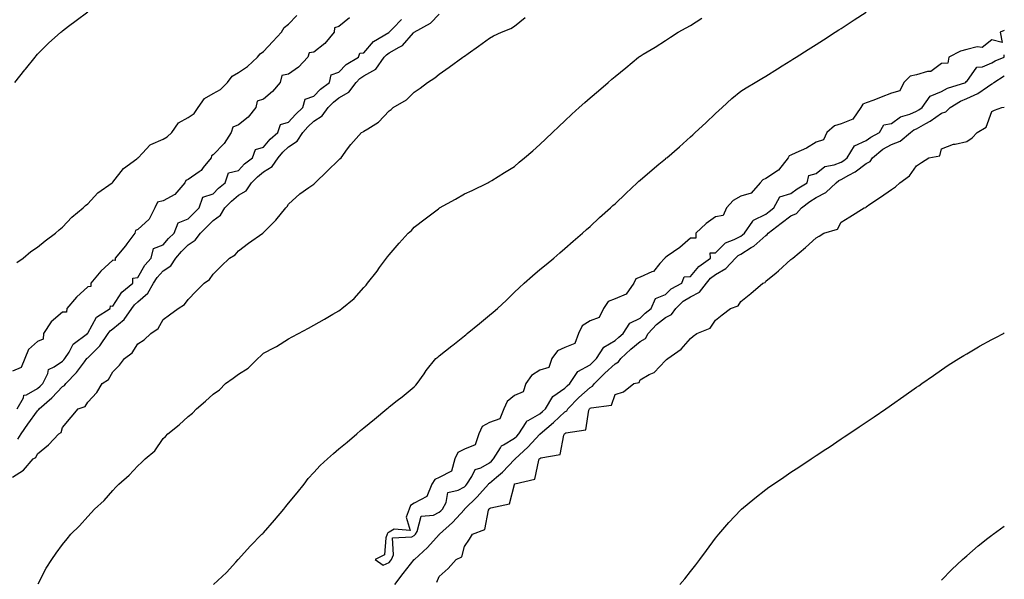
# Model space of a CAD drawing. Units: inches. Extents: x 926243 to 928883, y 7216058 to 7218698.
# Drawn here: x 928491 to 928883, y 7217894 to 7218117 of the extents above; entities that cross this region are included whole.
import ezdxf

# ---------------------------------------------------------------- set-up
doc = ezdxf.new("R2010")
doc.units = ezdxf.units.IN
doc.header["$MEASUREMENT"] = 0
doc.layers.add('Contour_92627216', color=7, linetype='Continuous', true_color=0xa6c7f6)

msp = doc.modelspace()

# ---------------------------------------------------------------- linework, layer by layer
at = {"layer": 'Contour_92627216'}
for points in [[(928488.98, 7218091.92, 3220), (928493.08, 7218096.9, 3220), (928493.32, 7218097.19, 3220), (928497.15, 7218101.92, 3220), (928497.54, 7218102.43, 3220), (928498.05, 7218103.17, 3220), (928502.44, 7218107.53, 3220), (928507.32, 7218111.92, 3220), (928507.75, 7218112.23, 3220), (928508.05, 7218112.51, 3220), (928510.39, 7218114.26, 3220), (928513.43, 7218116.55, 3220), (928518.05, 7218120.03, 3220)], [(928568.1, 7217891.92, 3215), (928573.33, 7217896.65, 3215), (928577.01, 7217900.88, 3215), (928577.93, 7217901.92, 3215), (928577.99, 7217901.98, 3215), (928578.05, 7217902.04, 3215), (928582.78, 7217907.19, 3215), (928587.42, 7217911.92, 3215), (928587.72, 7217912.25, 3215), (928588.05, 7217912.55, 3215), (928592.48, 7217917.49, 3215), (928596.14, 7217921.92, 3215), (928596.93, 7217923.03, 3215), (928598.05, 7217924.26, 3215), (928601.46, 7217928.5, 3215), (928604.23, 7217931.92, 3215), (928605.88, 7217934.09, 3215), (928608.05, 7217936.55, 3215), (928610.62, 7217939.34, 3215), (928613.49, 7217941.92, 3215), (928615.88, 7217944.09, 3215), (928618.05, 7217945.92, 3215), (928621.3, 7217948.66, 3215), (928625.17, 7217951.92, 3215), (928626.73, 7217953.25, 3215), (928628.05, 7217954.32, 3215), (928632.2, 7217957.78, 3215), (928637.16, 7217961.92, 3215), (928637.64, 7217962.33, 3215), (928638.05, 7217962.66, 3215), (928641.33, 7217965.2, 3215), (928643.28, 7217966.69, 3215), (928648.05, 7217970.61, 3215), (928648.69, 7217971.28, 3215), (928649.19, 7217971.92, 3215), (928651.99, 7217975.85, 3215), (928652.86, 7217977.12, 3215), (928656.71, 7217981.92, 3215), (928657.44, 7217982.53, 3215), (928658.05, 7217982.99, 3215), (928663.01, 7217986.96, 3215), (928663.43, 7217987.29, 3215), (928668.05, 7217991, 3215), (928668.56, 7217991.41, 3215), (928669.18, 7217991.92, 3215), (928674.06, 7217995.9, 3215), (928678.05, 7217999.19, 3215), (928679.51, 7218000.46, 3215), (928681.18, 7218001.92, 3215), (928684.78, 7218005.18, 3215), (928688.05, 7218008.37, 3215), (928689.88, 7218010.08, 3215), (928691.85, 7218011.92, 3215), (928695.09, 7218014.89, 3215), (928698.05, 7218017.35, 3215), (928700.58, 7218019.4, 3215), (928703.64, 7218021.92, 3215), (928705.99, 7218023.97, 3215), (928708.05, 7218025.77, 3215), (928711.31, 7218028.66, 3215), (928715.09, 7218031.92, 3215), (928716.67, 7218033.31, 3215), (928718.05, 7218034.5, 3215), (928721.89, 7218038.07, 3215), (928726.15, 7218041.92, 3215), (928727.15, 7218042.82, 3215), (928728.05, 7218043.6, 3215), (928732.33, 7218047.64, 3215), (928736.85, 7218051.92, 3215), (928737.47, 7218052.51, 3215), (928738.05, 7218053.03, 3215), (928742.82, 7218057.15, 3215), (928745.45, 7218059.32, 3215), (928748.05, 7218061.47, 3215), (928748.29, 7218061.67, 3215), (928748.6, 7218061.92, 3215), (928753.66, 7218066.31, 3215), (928758.05, 7218070.2, 3215), (928758.96, 7218071, 3215), (928759.97, 7218071.92, 3215), (928764.13, 7218075.85, 3215), (928768.05, 7218079.52, 3215), (928769.29, 7218080.69, 3215), (928770.6, 7218081.92, 3215), (928774.51, 7218085.46, 3215), (928778.05, 7218088.4, 3215), (928780.22, 7218089.75, 3215), (928783.86, 7218091.92, 3215), (928786.49, 7218093.48, 3215), (928788.05, 7218094.44, 3215), (928792.7, 7218097.27, 3215), (928794.59, 7218098.46, 3215), (928798.05, 7218100.61, 3215), (928798.85, 7218101.12, 3215), (928800.11, 7218101.92, 3215), (928804.94, 7218105.03, 3215), (928808.05, 7218107.02, 3215), (928811.03, 7218108.93, 3215), (928815.68, 7218111.92, 3215), (928817.12, 7218112.84, 3215), (928818.05, 7218113.44, 3215), (928822.38, 7218116.26, 3215), (928823.19, 7218116.78, 3215), (928828.05, 7218119.89, 3215)], [(928488.05, 7217934.65, 3217), (928492.48, 7217937.49, 3217), (928496.32, 7217941.92, 3217), (928497.43, 7217942.53, 3217), (928498.05, 7217944.01, 3217), (928502.42, 7217947.56, 3217), (928506.57, 7217951.92, 3217), (928507.5, 7217952.47, 3217), (928508.05, 7217954.48, 3217), (928511.41, 7217958.56, 3217), (928514.2, 7217961.92, 3217), (928517.11, 7217962.86, 3217), (928518.05, 7217964.6, 3217), (928521.63, 7217968.35, 3217), (928523.86, 7217971.92, 3217), (928526.34, 7217973.64, 3217), (928528.05, 7217976.65, 3217), (928530.72, 7217979.26, 3217), (928532.74, 7217981.92, 3217), (928535.7, 7217984.26, 3217), (928538.05, 7217987.84, 3217), (928540.53, 7217989.44, 3217), (928543.17, 7217991.92, 3217), (928546.1, 7217993.87, 3217), (928548.05, 7217997.51, 3217), (928550.62, 7217999.34, 3217), (928554.03, 7218001.92, 3217), (928556.56, 7218003.42, 3217), (928558.05, 7218005.42, 3217), (928561.28, 7218008.7, 3217), (928564.47, 7218011.92, 3217), (928566.52, 7218013.44, 3217), (928568.05, 7218015.55, 3217), (928571.25, 7218018.72, 3217), (928574.51, 7218021.92, 3217), (928576.71, 7218023.27, 3217), (928578.05, 7218024.77, 3217), (928582.13, 7218027.84, 3217), (928587.78, 7218031.92, 3217), (928587.93, 7218032.04, 3217), (928588.05, 7218032.15, 3217), (928592.92, 7218037.04, 3217), (928596.96, 7218041.92, 3217), (928597.5, 7218042.47, 3217), (928598.05, 7218043.38, 3217), (928602.5, 7218047.47, 3217), (928606.13, 7218050.01, 3217), (928608.05, 7218051.41, 3217), (928608.33, 7218051.65, 3217), (928608.66, 7218051.92, 3217), (928613.43, 7218056.55, 3217), (928618.05, 7218061.02, 3217), (928618.5, 7218061.47, 3217), (928618.97, 7218061.92, 3217), (928621.55, 7218065.42, 3217), (928622.8, 7218067.17, 3217), (928627.03, 7218071.92, 3217), (928627.75, 7218072.21, 3217), (928628.05, 7218072.43, 3217), (928629.62, 7218073.48, 3217), (928633.9, 7218076.08, 3217), (928638.05, 7218080.53, 3217), (928638.82, 7218081.16, 3217), (928639.65, 7218081.92, 3217), (928645.02, 7218084.95, 3217), (928648.05, 7218087.97, 3217), (928650.4, 7218089.56, 3217), (928653.38, 7218091.92, 3217), (928656.25, 7218093.72, 3217), (928658.05, 7218095.24, 3217), (928661.95, 7218098.01, 3217), (928667.42, 7218101.92, 3217), (928667.79, 7218102.17, 3217), (928668.05, 7218102.37, 3217), (928669.6, 7218103.46, 3217), (928673.63, 7218106.33, 3217), (928678.05, 7218109.5, 3217), (928679.56, 7218110.42, 3217), (928682.82, 7218111.92, 3217), (928686.59, 7218113.38, 3217), (928688.05, 7218114.34, 3217), (928692.21, 7218117.76, 3217)], [(928622.28, 7218117.68, 3219), (928618.05, 7218114.15, 3219), (928616.37, 7218113.6, 3219), (928616.2, 7218111.92, 3219), (928612.53, 7218107.45, 3219), (928608.05, 7218103.97, 3219), (928606.24, 7218103.74, 3219), (928605.76, 7218101.92, 3219), (928601.99, 7218097.97, 3219), (928598.05, 7218095.18, 3219), (928595.34, 7218094.63, 3219), (928594.65, 7218091.92, 3219), (928591.69, 7218088.29, 3219), (928588.05, 7218085.18, 3219), (928585.59, 7218084.38, 3219), (928584.94, 7218081.92, 3219), (928581.93, 7218078.05, 3219), (928578.05, 7218074.95, 3219), (928575.87, 7218074.11, 3219), (928575.11, 7218071.92, 3219), (928572.33, 7218067.64, 3219), (928568.05, 7218063.01, 3219), (928567.34, 7218062.64, 3219), (928567.27, 7218061.92, 3219), (928564.09, 7218057.96, 3219), (928563.21, 7218056.76, 3219), (928562.4, 7218056.28, 3219), (928558.05, 7218053.21, 3219), (928557.09, 7218052.88, 3219), (928556.75, 7218051.92, 3219), (928552.75, 7218047.21, 3219), (928548.05, 7218044.79, 3219), (928545.8, 7218044.17, 3219), (928544.83, 7218041.92, 3219), (928542.49, 7218037.49, 3219), (928538.05, 7218033.37, 3219), (928537.03, 7218032.94, 3219), (928536.81, 7218031.92, 3219), (928533.7, 7218027.56, 3219), (928533.17, 7218026.8, 3219), (928528.98, 7218021.92, 3219), (928529.01, 7218020.96, 3219), (928528.05, 7218021.08, 3219), (928523.31, 7218016.67, 3219), (928519.29, 7218011.92, 3219), (928519.35, 7218010.61, 3219), (928518.05, 7218010.47, 3219), (928513.54, 7218006.43, 3219), (928509.78, 7218001.92, 3219), (928509.55, 7218000.42, 3219), (928508.05, 7218000.4, 3219), (928503.48, 7217996.49, 3219), (928500.39, 7217991.92, 3219), (928500.29, 7217989.67, 3219), (928498.05, 7217988.66, 3219), (928494.45, 7217985.51, 3219), (928493.05, 7217981.92, 3219), (928491.59, 7217978.38, 3219), (928488.05, 7217976.88, 3219)], [(928489.85, 7218020.12, 3219), (928492.38, 7218021.92, 3219), (928495.47, 7218024.5, 3219), (928498.05, 7218026.3, 3219), (928501.14, 7218028.83, 3219), (928505.22, 7218031.92, 3219), (928506.72, 7218033.25, 3219), (928508.05, 7218034.22, 3219), (928511.78, 7218038.19, 3219), (928516.24, 7218041.92, 3219), (928517.14, 7218042.84, 3219), (928518.05, 7218043.56, 3219), (928522.06, 7218047.92, 3219), (928527.82, 7218051.92, 3219), (928527.93, 7218052.04, 3219), (928528.05, 7218052.13, 3219), (928532.37, 7218057.6, 3219), (928537.6, 7218061.47, 3219), (928538.05, 7218061.82, 3219), (928538.09, 7218061.88, 3219), (928538.13, 7218061.92, 3219), (928539.87, 7218063.74, 3219), (928542.94, 7218067.04, 3219), (928543.24, 7218067.12, 3219), (928548.05, 7218069.32, 3219), (928549.7, 7218070.28, 3219), (928551.51, 7218071.92, 3219), (928554.23, 7218075.75, 3219), (928558.05, 7218077.94, 3219), (928560.43, 7218079.54, 3219), (928562.08, 7218081.92, 3219), (928564.5, 7218085.47, 3219), (928568.05, 7218087.49, 3219), (928570.91, 7218089.07, 3219), (928573.7, 7218091.92, 3219), (928575.54, 7218094.42, 3219), (928578.05, 7218095.87, 3219), (928581.69, 7218098.29, 3219), (928585.72, 7218101.92, 3219), (928586.68, 7218103.29, 3219), (928588.05, 7218104.21, 3219), (928591.82, 7218108.15, 3219), (928595.19, 7218111.92, 3219), (928596.25, 7218113.72, 3219), (928598.05, 7218115.05, 3219), (928601.38, 7218118.58, 3219)], [(928490.03, 7217961.92, 3219), (928492.44, 7217966.31, 3219), (928492.63, 7217967.35, 3219), (928493.65, 7217967.53, 3219), (928498.05, 7217969.93, 3219), (928499.11, 7217970.87, 3219), (928500.13, 7217971.92, 3219), (928502.16, 7217976.02, 3219), (928502.42, 7217977.56, 3219), (928504.72, 7217978.58, 3219), (928508.05, 7217980.88, 3219), (928508.56, 7217981.41, 3219), (928508.94, 7217981.92, 3219), (928510.62, 7217984.48, 3219), (928512.31, 7217987.66, 3219), (928517.97, 7217991.92, 3219), (928517.96, 7217992.02, 3219), (928518.05, 7217992.02, 3219), (928521.56, 7217998.4, 3219), (928527.03, 7218001.92, 3219), (928527.09, 7218002.88, 3219), (928528.05, 7218002.78, 3219), (928531.59, 7218008.38, 3219), (928535.97, 7218011.92, 3219), (928536.03, 7218013.93, 3219), (928538.05, 7218014.19, 3219), (928540.83, 7218019.15, 3219), (928543.27, 7218021.92, 3219), (928544.19, 7218025.79, 3219), (928548.05, 7218027.15, 3219), (928550.27, 7218029.69, 3219), (928552.44, 7218031.92, 3219), (928554.04, 7218035.94, 3219), (928558.05, 7218037.58, 3219), (928560.23, 7218039.73, 3219), (928562.49, 7218041.92, 3219), (928563.83, 7218046.14, 3219), (928568.05, 7218047.56, 3219), (928570.19, 7218049.79, 3219), (928572.74, 7218051.92, 3219), (928574.06, 7218055.9, 3219), (928578.05, 7218056.88, 3219), (928580.54, 7218059.44, 3219), (928583.7, 7218061.92, 3219), (928584.81, 7218065.16, 3219), (928588.05, 7218066.08, 3219), (928590.74, 7218069.24, 3219), (928593.73, 7218071.92, 3219), (928594.83, 7218075.14, 3219), (928598.05, 7218076.04, 3219), (928600.81, 7218079.17, 3219), (928603.71, 7218081.92, 3219), (928604.7, 7218085.28, 3219), (928608.05, 7218086.45, 3219), (928610.78, 7218089.19, 3219), (928614.3, 7218091.92, 3219), (928614.98, 7218094.99, 3219), (928618.05, 7218096, 3219), (928620.91, 7218099.07, 3219), (928625.91, 7218101.92, 3219), (928626.42, 7218103.54, 3219), (928628.05, 7218103.64, 3219), (928631.8, 7218108.17, 3219), (928637.89, 7218111.76, 3219), (928638.05, 7218111.86, 3219), (928638.08, 7218111.88, 3219), (928638.11, 7218111.92, 3219), (928639.61, 7218113.48, 3219), (928642.95, 7218117.02, 3219)], [(928490.21, 7217949.75, 3218), (928491.52, 7217951.92, 3218), (928494.25, 7217955.73, 3218), (928498.05, 7217961.1, 3218), (928498.52, 7217961.45, 3218), (928498.77, 7217961.92, 3218), (928503.72, 7217966.26, 3218), (928508.05, 7217970.77, 3218), (928508.79, 7217971.18, 3218), (928509.31, 7217971.92, 3218), (928513.62, 7217976.35, 3218), (928516.8, 7217980.67, 3218), (928517.76, 7217981.92, 3218), (928517.87, 7217982.1, 3218), (928518.05, 7217982.25, 3218), (928522.95, 7217987.02, 3218), (928526.25, 7217991.92, 3218), (928526.98, 7217992.99, 3218), (928528.05, 7217993.8, 3218), (928532.54, 7217997.43, 3218), (928535.68, 7218001.92, 3218), (928536.66, 7218003.31, 3218), (928538.05, 7218004.48, 3218), (928542.05, 7218007.92, 3218), (928544.3, 7218011.92, 3218), (928545.74, 7218014.22, 3218), (928548.05, 7218016.8, 3218), (928551.1, 7218018.87, 3218), (928553.09, 7218021.92, 3218), (928555.41, 7218024.56, 3218), (928558.05, 7218027.25, 3218), (928560.89, 7218029.09, 3218), (928562.97, 7218031.92, 3218), (928565.53, 7218034.44, 3218), (928568.05, 7218036.88, 3218), (928570.98, 7218038.99, 3218), (928572.7, 7218041.92, 3218), (928575.33, 7218044.63, 3218), (928578.05, 7218046.96, 3218), (928581.2, 7218048.78, 3218), (928583.29, 7218051.92, 3218), (928585.64, 7218054.32, 3218), (928588.05, 7218056.28, 3218), (928591.5, 7218058.46, 3218), (928593.87, 7218061.92, 3218), (928595.81, 7218064.17, 3218), (928598.05, 7218066.2, 3218), (928601.5, 7218068.46, 3218), (928603.68, 7218071.92, 3218), (928605.75, 7218074.22, 3218), (928608.05, 7218076.43, 3218), (928611.37, 7218078.6, 3218), (928613.79, 7218081.92, 3218), (928615.92, 7218084.05, 3218), (928618.05, 7218085.77, 3218), (928621.99, 7218087.97, 3218), (928624.96, 7218091.92, 3218), (928626.46, 7218093.5, 3218), (928628.05, 7218094.54, 3218), (928632.72, 7218097.25, 3218), (928636.15, 7218101.92, 3218), (928637.03, 7218102.94, 3218), (928638.05, 7218103.64, 3218), (928642.11, 7218105.98, 3218), (928643.42, 7218106.55, 3218), (928647.83, 7218111.71, 3218), (928648.03, 7218111.92, 3218), (928648.05, 7218111.94, 3218), (928648.09, 7218111.96, 3218), (928654.48, 7218115.49, 3218), (928658.05, 7218119.05, 3218)], [(928498.29, 7217892.15, 3216), (928501.58, 7217898.38, 3216), (928503.71, 7217901.92, 3216), (928505.56, 7217904.4, 3216), (928508.05, 7217907.8, 3216), (928509.84, 7217910.12, 3216), (928511.29, 7217911.92, 3216), (928514.73, 7217915.24, 3216), (928518.05, 7217919.07, 3216), (928519.44, 7217920.53, 3216), (928520.74, 7217921.92, 3216), (928524.58, 7217925.4, 3216), (928528.05, 7217929.4, 3216), (928529.29, 7217930.67, 3216), (928530.44, 7217931.92, 3216), (928534.51, 7217935.46, 3216), (928538.05, 7217939.19, 3216), (928539.46, 7217940.51, 3216), (928540.95, 7217941.92, 3216), (928544.78, 7217945.2, 3216), (928548.05, 7217950.12, 3216), (928549.09, 7217950.88, 3216), (928550.02, 7217951.92, 3216), (928554.42, 7217955.55, 3216), (928558.05, 7217958.83, 3216), (928559.82, 7217960.14, 3216), (928561.35, 7217961.92, 3216), (928564.99, 7217964.99, 3216), (928568.05, 7217967.68, 3216), (928570.56, 7217969.42, 3216), (928572.88, 7217971.92, 3216), (928575.92, 7217974.05, 3216), (928578.05, 7217975.73, 3216), (928581.88, 7217978.09, 3216), (928585.84, 7217981.92, 3216), (928587.01, 7217982.96, 3216), (928588.05, 7217984.01, 3216), (928592.47, 7217986.33, 3216), (928593.26, 7217986.72, 3216), (928598.05, 7217989.83, 3216), (928599.42, 7217990.55, 3216), (928601.93, 7217991.92, 3216), (928605.91, 7217994.07, 3216), (928608.05, 7217995.2, 3216), (928612.36, 7217997.6, 3216), (928615.7, 7217999.56, 3216), (928618.05, 7218000.92, 3216), (928618.63, 7218001.33, 3216), (928619.3, 7218001.92, 3216), (928624.09, 7218005.88, 3216), (928628.05, 7218010.22, 3216), (928628.88, 7218011.1, 3216), (928629.52, 7218011.92, 3216), (928633.24, 7218016.72, 3216), (928634.29, 7218018.15, 3216), (928637.06, 7218021.92, 3216), (928637.48, 7218022.49, 3216), (928638.05, 7218023.29, 3216), (928642.12, 7218027.86, 3216), (928645.61, 7218031.92, 3216), (928646.98, 7218032.99, 3216), (928648.05, 7218034.21, 3216), (928652.45, 7218037.53, 3216), (928657.7, 7218041.57, 3216), (928658.05, 7218041.84, 3216), (928658.1, 7218041.86, 3216), (928658.18, 7218041.92, 3216), (928664.49, 7218045.47, 3216), (928668.05, 7218047.47, 3216), (928671.09, 7218048.89, 3216), (928677.36, 7218051.92, 3216), (928677.82, 7218052.15, 3216), (928678.05, 7218052.25, 3216), (928678.93, 7218052.8, 3216), (928683.98, 7218055.98, 3216), (928688.05, 7218058.44, 3216), (928689.89, 7218060.08, 3216), (928692.01, 7218061.92, 3216), (928695.32, 7218064.65, 3216), (928698.05, 7218067.13, 3216), (928700.5, 7218069.48, 3216), (928703.08, 7218071.92, 3216), (928705.62, 7218074.34, 3216), (928708.05, 7218076.67, 3216), (928710.76, 7218079.21, 3216), (928713.72, 7218081.92, 3216), (928716, 7218083.97, 3216), (928718.05, 7218085.75, 3216), (928721.37, 7218088.6, 3216), (928725.29, 7218091.92, 3216), (928726.8, 7218093.17, 3216), (928728.05, 7218094.22, 3216), (928732.25, 7218097.72, 3216), (928737.29, 7218101.92, 3216), (928737.77, 7218102.19, 3216), (928738.05, 7218102.37, 3216), (928739.23, 7218103.11, 3216), (928743.98, 7218105.98, 3216), (928748.05, 7218108.6, 3216), (928750.09, 7218109.89, 3216), (928753.15, 7218111.92, 3216), (928756.3, 7218113.66, 3216), (928758.05, 7218114.6, 3216), (928762.51, 7218117.47, 3216)], [(928883, 7218112.55, 3215), (928881.39, 7218111.92, 3215), (928882.18, 7218107.78, 3215), (928878.05, 7218108.83, 3215), (928874.17, 7218105.79, 3215), (928872.16, 7218106.02, 3215), (928868.05, 7218104.97, 3215), (928865.62, 7218104.34, 3215), (928860.95, 7218101.92, 3215), (928860.46, 7218099.52, 3215), (928858.05, 7218099.4, 3215), (928853.72, 7218096.26, 3215), (928852.36, 7218096.24, 3215), (928848.05, 7218094.93, 3215), (928845.58, 7218094.4, 3215), (928842.99, 7218091.92, 3215), (928841.43, 7218088.54, 3215), (928838.05, 7218087.68, 3215), (928833.99, 7218085.98, 3215), (928831.02, 7218084.89, 3215), (928828.05, 7218083.74, 3215), (928826.65, 7218083.31, 3215), (928825.9, 7218081.92, 3215), (928822.66, 7218077.31, 3215), (928818.05, 7218075.47, 3215), (928815.37, 7218074.6, 3215), (928812.35, 7218071.92, 3215), (928810.97, 7218069.01, 3215), (928808.05, 7218068.13, 3215), (928804.21, 7218065.77, 3215), (928800.02, 7218063.89, 3215), (928798.05, 7218062.92, 3215), (928797.31, 7218062.66, 3215), (928796.92, 7218061.92, 3215), (928793.04, 7218056.94, 3215), (928788.05, 7218053.58, 3215), (928786.84, 7218053.13, 3215), (928785.81, 7218051.92, 3215), (928782.24, 7218047.74, 3215), (928778.05, 7218046.59, 3215), (928775.07, 7218044.91, 3215), (928772.35, 7218041.92, 3215), (928771.05, 7218038.91, 3215), (928768.05, 7218038.35, 3215), (928764.23, 7218035.73, 3215), (928760.16, 7218031.92, 3215), (928760.14, 7218029.83, 3215), (928758.05, 7218029.85, 3215), (928753.8, 7218026.18, 3215), (928748.83, 7218022.7, 3215), (928748.05, 7218022.13, 3215), (928747.88, 7218022.08, 3215), (928747.81, 7218021.92, 3215), (928745.88, 7218019.75, 3215), (928743.33, 7218016.63, 3215), (928742.6, 7218016.47, 3215), (928738.05, 7218014.34, 3215), (928736.29, 7218013.68, 3215), (928735.43, 7218011.92, 3215), (928732.47, 7218007.51, 3215), (928728.05, 7218005.71, 3215), (928725.31, 7218004.65, 3215), (928723.39, 7218001.92, 3215), (928721.68, 7217998.29, 3215), (928718.05, 7217997, 3215), (928714.98, 7217994.99, 3215), (928713.52, 7217991.92, 3215), (928711.99, 7217987.97, 3215), (928708.05, 7217986.37, 3215), (928705.04, 7217984.93, 3215), (928702.9, 7217981.92, 3215), (928701.6, 7217978.37, 3215), (928698.05, 7217977.23, 3215), (928694.76, 7217975.2, 3215), (928692.43, 7217971.92, 3215), (928691.38, 7217968.6, 3215), (928688.05, 7217967.19, 3215), (928685.13, 7217964.85, 3215), (928683.71, 7217961.92, 3215), (928682.12, 7217957.86, 3215), (928678.05, 7217956.43, 3215), (928675.17, 7217954.81, 3215), (928673.82, 7217951.92, 3215), (928672.35, 7217947.62, 3215), (928668.05, 7217945.81, 3215), (928665.43, 7217944.54, 3215), (928664.28, 7217941.92, 3215), (928662.89, 7217937.08, 3215), (928658.05, 7217934.56, 3215), (928656.21, 7217933.76, 3215), (928655.01, 7217931.92, 3215), (928653.05, 7217926.92, 3215), (928648.05, 7217924.36, 3215), (928646.61, 7217923.35, 3215), (928645.99, 7217921.92, 3215), (928644.83, 7217918.7, 3215), (928646.47, 7217913.5, 3215), (928640.1, 7217913.97, 3215), (928638.05, 7217912.82, 3215), (928637.5, 7217912.47, 3215), (928637.29, 7217911.92, 3215), (928636.71, 7217910.57, 3215), (928636.27, 7217903.7, 3215), (928632.53, 7217901.92, 3215), (928635.7, 7217899.58, 3215), (928638.05, 7217900.63, 3215)], [(928638.05, 7217900.63, 3215), (928638.6, 7217901.37, 3215), (928639.04, 7217901.92, 3215), (928639.86, 7217903.74, 3215), (928639.41, 7217910.55, 3215), (928647.05, 7217910.92, 3215), (928648.05, 7217911.45, 3215), (928648.29, 7217911.69, 3215), (928648.51, 7217911.92, 3215), (928649.23, 7217913.09, 3215), (928650.78, 7217919.19, 3215), (928655.67, 7217919.54, 3215), (928658.05, 7217920.69, 3215), (928658.7, 7217921.28, 3215), (928659.29, 7217921.92, 3215), (928660.75, 7217924.62, 3215), (928661.43, 7217928.54, 3215), (928665.58, 7217929.46, 3215), (928668.05, 7217930.87, 3215), (928668.58, 7217931.39, 3215), (928669.06, 7217931.92, 3215), (928671.04, 7217934.91, 3215), (928672.26, 7217937.7, 3215), (928674.52, 7217938.38, 3215), (928678.05, 7217940.38, 3215), (928678.88, 7217941.1, 3215), (928679.68, 7217941.92, 3215), (928682.46, 7217946.33, 3215), (928682.81, 7217947.17, 3215), (928683.63, 7217947.51, 3215), (928688.05, 7217950.26, 3215), (928688.9, 7217951.06, 3215), (928689.71, 7217951.92, 3215), (928692.58, 7217956.45, 3215), (928692.84, 7217957.13, 3215), (928693.43, 7217957.29, 3215), (928698.05, 7217959.89, 3215), (928699.13, 7217960.85, 3215), (928700.29, 7217961.92, 3215), (928703.2, 7217966.78, 3215), (928708.05, 7217970.06, 3215), (928708.96, 7217971, 3215), (928710, 7217971.92, 3215), (928713.26, 7217976.71, 3215), (928718.05, 7217979.44, 3215), (928719.3, 7217980.67, 3215), (928720.64, 7217981.92, 3215), (928723.49, 7217986.47, 3215), (928728.05, 7217989.17, 3215), (928729.48, 7217990.49, 3215), (928731.26, 7217991.92, 3215), (928733.88, 7217996.08, 3215), (928738.05, 7217998.03, 3215), (928739.95, 7218000.03, 3215), (928742.4, 7218001.92, 3215), (928744.09, 7218005.88, 3215), (928748.05, 7218007.49, 3215), (928750.3, 7218009.67, 3215), (928754.67, 7218011.92, 3215), (928755.51, 7218014.46, 3215), (928758.05, 7218014.54, 3215), (928761.32, 7218018.64, 3215), (928765.96, 7218021.92, 3215), (928765.95, 7218024.03, 3215), (928768.05, 7218024.05, 3215), (928771.95, 7218028.01, 3215), (928775.48, 7218029.34, 3215), (928778.05, 7218030.71, 3215), (928778.8, 7218031.16, 3215), (928779.62, 7218031.92, 3215), (928782.82, 7218036.69, 3215), (928782.95, 7218037.02, 3215), (928783.19, 7218037.06, 3215), (928788.05, 7218039.48, 3215), (928789.43, 7218040.53, 3215), (928791.29, 7218041.92, 3215), (928793.57, 7218046.39, 3215), (928798.05, 7218047.6, 3215), (928800.51, 7218049.46, 3215), (928804.47, 7218051.92, 3215), (928805.13, 7218054.85, 3215), (928808.05, 7218055.61, 3215), (928811.58, 7218058.38, 3215), (928815.23, 7218059.09, 3215), (928818.05, 7218060.2, 3215), (928819.13, 7218060.85, 3215), (928820.5, 7218061.92, 3215), (928823.36, 7218066.61, 3215), (928828.05, 7218068.81, 3215), (928829.82, 7218070.16, 3215), (928833.35, 7218071.92, 3215), (928834.97, 7218074.99, 3215), (928838.05, 7218075.51, 3215), (928841.71, 7218078.25, 3215), (928845.45, 7218079.32, 3215), (928848.05, 7218080.46, 3215), (928848.99, 7218080.98, 3215), (928850.33, 7218081.92, 3215), (928853.54, 7218086.43, 3215), (928858.05, 7218088.25, 3215), (928860.41, 7218089.56, 3215), (928867.73, 7218091.92, 3215), (928867.63, 7218092.33, 3215), (928868.05, 7218092.31, 3215), (928872.05, 7218097.92, 3215), (928874.3, 7218098.17, 3215), (928878.05, 7218099.75, 3215), (928879.42, 7218100.55, 3215), (928882.88, 7218101.92, 3215), (928883, 7218102.85, 3215)], [(928640.33, 7217891.92, 3214), (928643.61, 7217896.35, 3214), (928648.05, 7217901.84, 3214), (928648.1, 7217901.86, 3214), (928648.13, 7217901.92, 3214), (928653.34, 7217906.63, 3214), (928658.05, 7217911.88, 3214), (928658.07, 7217911.9, 3214), (928658.09, 7217911.92, 3214), (928663.32, 7217916.65, 3214), (928668.05, 7217921.84, 3214), (928668.1, 7217921.86, 3214), (928668.13, 7217921.92, 3214), (928673.11, 7217926.86, 3214), (928674.12, 7217927.99, 3214), (928677.63, 7217931.92, 3214), (928677.8, 7217932.17, 3214), (928678.05, 7217932.31, 3214), (928680.82, 7217934.69, 3214), (928683.24, 7217936.72, 3214), (928688.05, 7217941.71, 3214), (928688.19, 7217941.78, 3214), (928688.26, 7217941.92, 3214), (928693.3, 7217946.67, 3214), (928698.05, 7217951.74, 3214), (928698.16, 7217951.8, 3214), (928698.22, 7217951.92, 3214), (928703.47, 7217956.49, 3214), (928708.05, 7217960.75, 3214), (928708.81, 7217961.16, 3214), (928709.21, 7217961.92, 3214), (928713.59, 7217966.39, 3214), (928718.05, 7217970.36, 3214), (928719.09, 7217970.87, 3214), (928719.77, 7217971.92, 3214), (928723.94, 7217976.04, 3214), (928728.05, 7217979.85, 3214), (928729.41, 7217980.55, 3214), (928730.29, 7217981.92, 3214), (928734.3, 7217985.67, 3214), (928738.05, 7217988.72, 3214), (928740.08, 7217989.89, 3214), (928741.21, 7217991.92, 3214), (928744.56, 7217995.42, 3214), (928748.05, 7217998.21, 3214), (928750.52, 7217999.46, 3214), (928752.22, 7218001.92, 3214), (928755.17, 7218004.81, 3214), (928758.05, 7218006.55, 3214), (928761.61, 7218008.37, 3214), (928764.41, 7218011.92, 3214), (928766.07, 7218013.89, 3214), (928768.05, 7218015.42, 3214), (928772.16, 7218017.8, 3214), (928775.93, 7218021.92, 3214), (928776.99, 7218022.99, 3214), (928778.05, 7218023.54, 3214), (928782.24, 7218026.12, 3214), (928783.29, 7218026.67, 3214), (928788.05, 7218031, 3214), (928788.63, 7218031.33, 3214), (928788.96, 7218031.92, 3214), (928794.11, 7218035.87, 3214), (928798.05, 7218038.81, 3214), (928800.24, 7218039.73, 3214), (928802.24, 7218041.92, 3214), (928805.51, 7218044.46, 3214), (928808.05, 7218046.1, 3214), (928811.88, 7218048.09, 3214), (928816.09, 7218051.92, 3214), (928817.15, 7218052.82, 3214), (928818.05, 7218053.19, 3214), (928821.09, 7218054.97, 3214), (928823.65, 7218056.31, 3214), (928828.05, 7218059.65, 3214), (928829.54, 7218060.42, 3214), (928830.49, 7218061.92, 3214), (928834.7, 7218065.28, 3214), (928838.05, 7218067.15, 3214), (928841.5, 7218068.48, 3214), (928845.61, 7218071.92, 3214), (928846.96, 7218073.01, 3214), (928848.05, 7218073.48, 3214), (928851.69, 7218075.55, 3214), (928853.46, 7218076.51, 3214), (928858.05, 7218079.6, 3214), (928859.77, 7218080.2, 3214), (928861.43, 7218081.92, 3214), (928865.51, 7218084.46, 3214), (928868.05, 7218085.49, 3214), (928872.51, 7218087.47, 3214), (928876.27, 7218090.14, 3214), (928878.05, 7218091.3, 3214), (928878.49, 7218091.47, 3214), (928878.82, 7218091.92, 3214), (928883, 7218094.58, 3214)], [(928657.08, 7217892.9, 3213), (928658.05, 7217895.14, 3213), (928661.63, 7217898.33, 3213), (928664.82, 7217901.92, 3213), (928667.06, 7217902.92, 3213), (928668.05, 7217907.1, 3213), (928670.01, 7217909.95, 3213), (928671.28, 7217911.92, 3213), (928676.17, 7217913.8, 3213), (928677.61, 7217921.47, 3213), (928677.84, 7217921.92, 3213), (928677.94, 7217922.02, 3213), (928678.05, 7217922.15, 3213), (928678.56, 7217922.43, 3213), (928685.93, 7217924.05, 3213), (928687.92, 7217931.78, 3213), (928688, 7217931.92, 3213), (928688.03, 7217931.94, 3213), (928688.05, 7217931.98, 3213), (928688.17, 7217932.04, 3213), (928696.12, 7217933.85, 3213), (928697.64, 7217941.51, 3213), (928697.87, 7217941.92, 3213), (928697.96, 7217942.02, 3213), (928698.05, 7217942.1, 3213), (928698.46, 7217942.33, 3213), (928706.21, 7217943.76, 3213), (928707.6, 7217951.47, 3213), (928707.85, 7217951.92, 3213), (928707.96, 7217952.02, 3213), (928708.05, 7217952.1, 3213), (928708.45, 7217952.31, 3213), (928716.42, 7217953.54, 3213), (928717.55, 7217961.41, 3213), (928717.82, 7217961.92, 3213), (928717.93, 7217962.04, 3213), (928718.05, 7217962.13, 3213), (928718.48, 7217962.35, 3213), (928726.57, 7217963.4, 3213), (928728.05, 7217967.58, 3213), (928731.37, 7217968.6, 3213), (928735.44, 7217971.92, 3213), (928737.65, 7217972.33, 3213), (928738.05, 7217973.4, 3213), (928741.66, 7217975.53, 3213), (928743.55, 7217976.41, 3213), (928748.05, 7217981.18, 3213), (928748.48, 7217981.49, 3213), (928749.03, 7217981.92, 3213), (928754.33, 7217985.63, 3213), (928758.05, 7217989.93, 3213), (928759.14, 7217990.83, 3213), (928760.53, 7217991.92, 3213), (928765.89, 7217994.07, 3213), (928768.05, 7217997.19, 3213), (928770.69, 7217999.28, 3213), (928773.94, 7218001.92, 3213), (928777.1, 7218002.88, 3213), (928778.05, 7218004.65, 3213), (928782.13, 7218007.84, 3213), (928786.87, 7218011.92, 3213), (928787.79, 7218012.17, 3213), (928788.05, 7218012.78, 3213), (928792.18, 7218016.04, 3213), (928793.16, 7218016.8, 3213), (928798.05, 7218021.37, 3213), (928798.37, 7218021.61, 3213), (928798.74, 7218021.92, 3213), (928803.88, 7218026.1, 3213), (928808.05, 7218029.97, 3213), (928809.24, 7218030.73, 3213), (928811.12, 7218031.92, 3213), (928816.53, 7218033.44, 3213), (928818.05, 7218036.22, 3213), (928821.54, 7218038.42, 3213), (928827.16, 7218041.92, 3213), (928827.91, 7218042.06, 3213), (928828.05, 7218042.39, 3213), (928829.48, 7218043.35, 3213), (928833.77, 7218046.2, 3213), (928838.05, 7218049.32, 3213), (928839.63, 7218050.34, 3213), (928841.47, 7218051.92, 3213), (928845.24, 7218054.73, 3213), (928848.05, 7218058.66, 3213), (928850.01, 7218059.97, 3213), (928852.92, 7218061.92, 3213), (928857.29, 7218062.68, 3213), (928858.05, 7218065.42, 3213), (928862.72, 7218067.25, 3213), (928863.42, 7218067.29, 3213), (928868.05, 7218068.38, 3213), (928870.19, 7218069.77, 3213), (928872.2, 7218071.92, 3213), (928875.84, 7218074.13, 3213), (928878.05, 7218080.3, 3213), (928879.08, 7218080.88, 3213), (928881.99, 7218081.92, 3213), (928883, 7218081.99, 3213)], [(928753.77, 7217891.92, 3212), (928755.74, 7217894.22, 3212), (928758.05, 7217897.04, 3212), (928760.18, 7217899.79, 3212), (928761.83, 7217901.92, 3212), (928764.46, 7217905.51, 3212), (928768.05, 7217910.38, 3212), (928768.74, 7217911.22, 3212), (928769.33, 7217911.92, 3212), (928773.37, 7217916.61, 3212), (928778.05, 7217921.67, 3212), (928778.18, 7217921.78, 3212), (928778.34, 7217921.92, 3212), (928783.65, 7217926.31, 3212), (928788.05, 7217929.77, 3212), (928789.31, 7217930.65, 3212), (928791.15, 7217931.92, 3212), (928795.26, 7217934.71, 3212), (928798.05, 7217936.61, 3212), (928801.25, 7217938.72, 3212), (928806.06, 7217941.92, 3212), (928807.25, 7217942.72, 3212), (928808.05, 7217943.25, 3212), (928811.94, 7217945.81, 3212), (928813.28, 7217946.69, 3212), (928818.05, 7217949.89, 3212), (928819.28, 7217950.69, 3212), (928821.11, 7217951.92, 3212), (928825.26, 7217954.71, 3212), (928828.05, 7217956.63, 3212), (928831.23, 7217958.74, 3212), (928835.88, 7217961.92, 3212), (928837.15, 7217962.82, 3212), (928838.05, 7217963.46, 3212), (928843.05, 7217966.92, 3212), (928848.05, 7217970.46, 3212), (928848.91, 7217971.06, 3212), (928850.15, 7217971.92, 3212), (928854.78, 7217975.18, 3212), (928858.05, 7217977.43, 3212), (928860.71, 7217979.26, 3212), (928864.91, 7217981.92, 3212), (928866.84, 7217983.13, 3212), (928868.05, 7217983.83, 3212), (928872.67, 7217986.53, 3212), (928873.15, 7217986.82, 3212), (928878.05, 7217989.48, 3212), (928879.61, 7217990.36, 3212), (928882.65, 7217991.92, 3212), (928883, 7217992.12, 3212)], [(928858.05, 7217893.62, 3211), (928862.09, 7217897.88, 3211), (928866.33, 7217901.92, 3211), (928867.22, 7217902.74, 3211), (928868.05, 7217903.4, 3211), (928872.59, 7217907.39, 3211), (928876.49, 7217910.36, 3211), (928878.05, 7217911.57, 3211), (928878.25, 7217911.72, 3211), (928878.53, 7217911.92, 3211), (928883, 7217915.16, 3211)]]:
    msp.add_polyline3d(points, dxfattribs=at)

doc.saveas('drawing.dxf')
